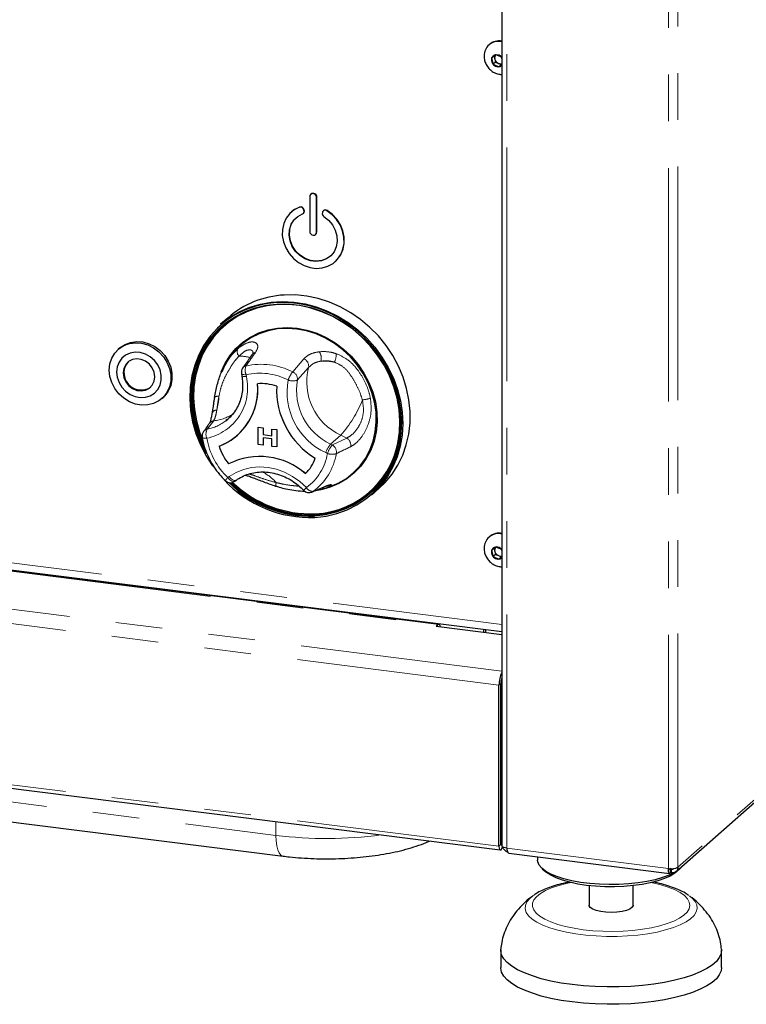
# Model space of a CAD drawing. Units: millimetres. Extents: x 5 to 415, y 5 to 292.
# Drawn here: x 369 to 389, y 81 to 107 of the extents above; entities that cross this region are included whole.
import ezdxf

# ---------------------------------------------------------------- set-up
doc = ezdxf.new("R2010")
doc.units = ezdxf.units.MM
doc.linetypes.add('PHANTOM', pattern=[12.7, 6.35, -1.27, 1.27, -1.27, 1.27, -1.27])

msp = doc.modelspace()

# ---------------------------------------------------------------- linework, layer by layer
for p, q in [((382.1652, 108.5129), (382.1652, 84.9376)), ((381.8249, 106.7319), (381.8108, 106.7194)), ((386.8977, 84.237), (412.3107, 106.6491)), ((382.0024, 106.4519), (381.8848, 106.3544)), ((381.8848, 106.3544), (381.9225, 106.1908)), ((381.9527, 106.4107), (381.9708, 106.3318)), ((381.9708, 106.3318), (381.9897, 106.2501)), ((382.1577, 106.3859), (382.0024, 106.4519)), ((382.1652, 106.3534), (382.1577, 106.3859)), ((381.9897, 106.2501), (381.9225, 106.1908)), ((381.9225, 106.1908), (382.0779, 106.1248)), ((381.9897, 106.2501), (382.0674, 106.217)), ((382.0674, 106.217), (382.145, 106.184)), ((382.0779, 106.1248), (382.1652, 106.1972)), ((382.145, 106.184), (382.0779, 106.1248)), ((382.145, 106.184), (382.1652, 106.2008)), ((376.9405, 102.5923), (376.9405, 101.6495)), ((376.975, 102.6617), (376.9679, 102.6555)), ((377.1276, 101.6259), (377.1276, 102.5687)), ((377.1347, 101.6321), (377.1347, 102.575)), ((376.4458, 102.1775), (376.4387, 102.1713)), ((376.7634, 102.1367), (376.7704, 102.1429)), ((376.7829, 102.2233), (376.7765, 102.2419)), ((376.79, 102.2295), (376.7836, 102.2481)), ((377.2916, 102.177), (377.2851, 102.16)), ((377.3182, 102.2118), (377.3112, 102.2055)), ((377.1002, 101.5627), (377.1073, 101.5689)), ((377.6293, 100.8213), (377.6364, 100.8275)), ((374.722, 99.3008), (374.5169, 99.1199)), ((371.7721, 98.4732), (371.7367, 98.4421)), ((374.6569, 98.0539), (374.6311, 98.0068)), ((375.0846, 97.7781), (375.0937, 97.7266)), ((372.9207, 97.0996), (372.956, 97.1307)), ((374.3559, 97.1478), (374.3547, 97.1409)), ((374.6639, 96.4995), (374.7186, 96.5449)), ((375.5417, 96.3202), (375.6736, 96.3035)), ((375.5417, 96.3201), (375.5417, 96.3202)), ((375.5417, 96.3201), (375.6736, 96.3035)), ((375.5417, 95.8487), (375.5417, 96.3201)), ((375.6736, 96.3035), (375.6736, 96.1222)), ((375.6736, 96.3035), (375.6736, 96.1222)), ((375.6736, 96.3035), (375.6736, 96.3035)), ((375.9134, 96.2733), (376.0454, 96.2567)), ((375.9134, 96.2733), (375.9135, 96.2733)), ((375.9134, 96.092), (375.9134, 96.2733)), ((375.9135, 96.2733), (376.0454, 96.2567)), ((376.0454, 96.2567), (376.0454, 95.7853)), ((376.0454, 96.2567), (376.0454, 96.2567)), ((376.0454, 96.2567), (376.0454, 95.7853)), ((374.9786, 96.1075), (374.9787, 96.1075)), ((374.9786, 96.1075), (374.9787, 96.1075)), ((375.6736, 96.1222), (375.9134, 96.092)), ((375.6736, 96.1222), (375.9134, 96.092)), ((375.6736, 96.1222), (375.6736, 96.1222)), ((375.6736, 96.0376), (375.6736, 95.8321)), ((375.9134, 96.0074), (375.6736, 96.0376)), ((375.6736, 96.0376), (375.6736, 95.8321)), ((375.9134, 95.8019), (375.9134, 96.0074)), ((375.6736, 95.8321), (375.5417, 95.8487)), ((375.6736, 95.8321), (375.6736, 95.8321)), ((376.0454, 95.7853), (375.9134, 95.8019)), ((376.0454, 95.7853), (376.0454, 95.7853)), ((374.9029, 94.8512), (374.9416, 94.8795)), ((377.4209, 94.6811), (377.3876, 94.6679)), ((377.4212, 94.6803), (377.5777, 94.7421)), ((378.6178, 94.4699), (378.8229, 94.6508)), ((352.4475, 94.5061), (382.1652, 90.762)), ((380.4472, 90.9588), (355.3781, 94.1172)), ((381.8249, 93.344), (381.8108, 93.3315)), ((382.0024, 93.064), (381.8848, 92.9665)), ((381.8848, 92.9665), (381.9225, 92.8029)), ((381.9527, 93.0228), (381.9708, 92.944)), ((381.9708, 92.944), (381.9897, 92.8622)), ((382.1577, 92.998), (382.0024, 93.064)), ((382.1652, 92.9655), (382.1577, 92.998)), ((381.9897, 92.8622), (381.9225, 92.8029)), ((381.9225, 92.8029), (382.0779, 92.7369)), ((381.9897, 92.8622), (382.0674, 92.8292)), ((382.0674, 92.8292), (382.145, 92.7961)), ((382.0779, 92.7369), (382.1652, 92.8093)), ((382.145, 92.7961), (382.0779, 92.7369)), ((382.145, 92.7961), (382.1652, 92.8129)), ((380.3744, 90.9128), (380.4097, 90.944)), ((380.3744, 90.9128), (382.1652, 90.6872)), ((381.6707, 90.7495), (381.6707, 90.8243)), ((381.7237, 90.7428), (381.7237, 90.8176)), ((382.1572, 89.4836), (382.1572, 87.0169)), ((382.0846, 84.9305), (382.0846, 89.3099)), ((382.1376, 84.9773), (382.1376, 89.3566)), ((351.4384, 88.6906), (382.12, 84.8251)), ((382.1376, 86.8824), (382.1652, 86.9068)), ((361.1557, 86.5547), (376.2159, 84.6573)), ((382.1376, 86.6142), (382.1652, 86.6385)), ((382.1652, 86.2046), (382.1376, 86.2081)), ((382.1412, 86.1542), (382.1376, 86.1546)), ((382.1412, 86.1542), (382.1652, 86.1754)), ((382.1412, 84.9804), (382.1412, 86.1542)), ((382.3555, 84.7372), (386.7214, 84.1872)), ((383.1324, 84.6393), (383.1324, 84.5496)), ((383.2616, 84.3139), (383.3552, 84.2314)), ((386.7235, 84.3091), (386.7332, 84.3177)), ((386.7328, 84.3177), (386.7235, 84.3091)), ((386.7259, 84.3037), (386.7418, 84.2919)), ((386.7692, 84.296), (386.7402, 84.3174)), ((386.7418, 84.1976), (386.7418, 84.2919)), ((386.7692, 84.2017), (386.7418, 84.2219)), ((386.7692, 84.2017), (386.7692, 84.296)), ((386.9097, 84.2314), (387.0033, 84.3139)), ((384.5324, 83.8544), (384.5324, 83.324)), ((385.7324, 83.324), (385.7324, 83.8544)), ((382.9927, 83.5677), (383.026, 83.5918)), ((387.2544, 83.5808), (387.2734, 83.5668)), ((382.1324, 82.0983), (382.1324, 81.6269)), ((388.1324, 81.6269), (388.1324, 82.0983))]:
    msp.add_line(p, q)
at = {"color": 8, "linetype": 'PHANTOM', "lineweight": 18}
for p, q in [((382.2945, 84.8752), (382.2945, 108.4966)), ((386.9487, 84.3601), (386.9487, 108.496)), ((386.6909, 84.3213), (386.6909, 108.301)), ((412.3692, 106.7789), (386.9487, 84.3601)), ((377.1276, 102.5687), (377.1347, 102.575)), ((376.66, 102.3036), (376.6671, 102.3098)), ((376.7765, 102.2419), (376.7836, 102.2481)), ((376.7829, 102.2233), (376.79, 102.2295)), ((377.4081, 102.2093), (377.4152, 102.2156)), ((377.1276, 101.6259), (377.1347, 101.6321)), ((376.4769, 97.8259), (376.781, 98.1821)), ((375.2108, 97.7508), (375.22, 97.6992)), ((376.9095, 97.9487), (376.6077, 97.6062)), ((374.3306, 96.4968), (374.1559, 96.2694)), ((377.7839, 96.1056), (377.5081, 95.8624)), ((377.5081, 95.8624), (377.556, 95.8391)), ((377.556, 95.8391), (377.9448, 96.0275)), ((377.9448, 96.0275), (377.7839, 96.1056)), ((377.4225, 95.6071), (377.3746, 95.6303)), ((374.7141, 94.9503), (374.7529, 94.9786)), ((352.3789, 94.7102), (382.1652, 90.9574)), ((377.0287, 94.5758), (377.3905, 94.7252)), ((355.3406, 94.1024), (380.4097, 90.944)), ((351.5091, 93.5518), (382.1652, 89.6894)), ((351.403, 93.1754), (382.0846, 89.3099)), ((380.4097, 90.9084), (380.4097, 90.944)), ((382.1376, 89.3566), (382.0846, 89.3099)), ((351.403, 88.796), (382.0846, 84.9305)), ((360.9615, 87.119), (376.0216, 85.2216)), ((382.1376, 87.0193), (382.1572, 87.0169)), ((382.1572, 87.0169), (382.1652, 87.0239)), ((376.0216, 85.2216), (376.0192, 85.5937)), ((382.1376, 84.9773), (382.0846, 84.9305)), ((382.1376, 84.9808), (382.1412, 84.9804)), ((382.1412, 84.9804), (382.1652, 85.0016)), ((386.6909, 84.3213), (382.2945, 84.8752)), ((386.7285, 84.2936), (386.7418, 84.2919)), ((386.7692, 84.296), (386.794, 84.3179))]:
    msp.add_line(p, q, dxfattribs=at)
at = {"flags": 128}
for points in [[(382.1652, 106.3768), (382.1423, 106.4025), (382.0863, 106.4393), (382.0233, 106.4532), (381.9628, 106.4419), (381.9141, 106.4072), (381.8845, 106.3545), (381.8787, 106.2917), (381.8975, 106.2284), (381.9379, 106.1742), (381.9939, 106.1374), (382.057, 106.1235), (382.1175, 106.1348), (382.1652, 106.1684)], [(377.1276, 102.5687), (377.1205, 102.6057), (377.1002, 102.6388), (377.0698, 102.6631), (377.034, 102.6748), (376.9982, 102.6721), (376.9679, 102.6555), (376.9476, 102.6275), (376.9405, 102.5923)], [(376.66, 102.3036), (376.5185, 102.2321), (376.3973, 102.1316), (376.3012, 102.0062), (376.2338, 101.8608), (376.198, 101.701), (376.1949, 101.5331), (376.2249, 101.3638), (376.2867, 101.1998), (376.3779, 101.0473), (376.4948, 100.9126), (376.633, 100.8007), (376.7869, 100.7163), (376.9506, 100.6624), (377.1175, 100.6414), (377.2812, 100.654), (377.4351, 100.6997), (377.5732, 100.7767), (377.6902, 100.882), (377.7814, 101.0114), (377.8432, 101.16), (377.8731, 101.3217), (377.8701, 101.4903), (377.8342, 101.6591), (377.7669, 101.8216), (377.6707, 101.9712), (377.5496, 102.1022), (377.4081, 102.2093)], [(376.6671, 102.3098), (376.5256, 102.2383), (376.4458, 102.1775)], [(377.3266, 102.0498), (377.4539, 101.9498), (377.5586, 101.8253), (377.6349, 101.683), (377.6787, 101.5306), (377.6878, 101.3764), (377.6615, 101.2286), (377.6014, 101.0953), (377.5106, 100.9837), (377.3941, 100.8997), (377.2582, 100.8479), (377.1101, 100.8312), (376.958, 100.8504), (376.8099, 100.9044), (376.674, 100.9904), (376.5575, 101.1037), (376.4667, 101.2383), (376.4066, 101.3867), (376.3803, 101.5411), (376.3894, 101.693), (376.4332, 101.8343), (376.5095, 101.9574), (376.6142, 102.0556), (376.7415, 102.1236)], [(377.5041, 100.9775), (377.4012, 100.9059), (377.2652, 100.8542), (377.1172, 100.8374), (376.965, 100.8566), (376.817, 100.9106), (376.681, 100.9967), (376.5645, 101.11), (376.4738, 101.2445), (376.4136, 101.3929), (376.3874, 101.5473), (376.3964, 101.6993), (376.4403, 101.8406), (376.5166, 101.9637), (376.5781, 102.0275)], [(377.6364, 100.8275), (377.6973, 100.8882), (377.7884, 101.0177), (377.8502, 101.1662), (377.8802, 101.3279), (377.8772, 101.4965), (377.8413, 101.6654), (377.774, 101.8278), (377.6778, 101.9774), (377.5566, 102.1084), (377.4152, 102.2156)], [(376.9405, 101.6495), (376.9476, 101.6125), (376.9679, 101.5794), (376.9982, 101.5551), (377.034, 101.5434), (377.0698, 101.5461), (377.1002, 101.5627), (377.1205, 101.5907), (377.1276, 101.6259)], [(377.1073, 101.5689), (377.1275, 101.597), (377.1347, 101.6321)], [(378.8229, 94.6508), (378.9951, 94.8186), (379.1804, 95.044), (379.3385, 95.2913), (379.4675, 95.5577), (379.566, 95.8401), (379.6328, 96.1354), (379.6672, 96.4402), (379.6689, 96.7511), (379.6376, 97.0646), (379.574, 97.377), (379.4786, 97.6849), (379.3525, 97.9848), (379.1972, 98.2732), (379.0144, 98.5469), (378.8062, 98.8028), (378.575, 99.0381), (378.3233, 99.2499), (378.0541, 99.436), (377.7704, 99.5942), (377.4753, 99.7227), (377.1723, 99.8202), (376.8647, 99.8854), (376.5562, 99.9176), (376.25, 99.9165)], [(377.0793, 93.8669), (377.3827, 93.902), (377.6764, 93.971), (377.957, 94.0729), (378.2213, 94.2067), (378.4661, 94.3708), (378.6885, 94.5632), (378.886, 94.7817), (379.0562, 95.0238), (379.1972, 95.2865), (379.3072, 95.5669), (379.3851, 95.8615), (379.4298, 96.1671), (379.4409, 96.4799), (379.4182, 96.7963), (379.362, 97.1127), (379.2729, 97.4253), (379.1521, 97.7304), (379.0008, 98.0244), (378.821, 98.304), (378.6146, 98.5658), (378.3842, 98.8068), (378.1324, 99.0241), (377.8621, 99.2152), (377.5766, 99.3778), (377.2792, 99.5101), (376.9733, 99.6105), (376.6626, 99.6778), (376.3507, 99.7112), (376.0412, 99.7104), (375.7379, 99.6753), (375.4442, 99.6064), (375.1635, 99.5044), (374.8993, 99.3706), (374.6545, 99.2066), (374.4321, 99.0141), (374.2346, 98.7956), (374.0643, 98.5536), (373.9234, 98.2908), (373.8133, 98.0105), (373.7355, 97.7158), (373.6908, 97.4103), (373.6797, 97.0975), (373.7024, 96.781), (373.7586, 96.4646), (373.8476, 96.1521), (373.9685, 95.847), (374.1197, 95.5529), (374.2996, 95.2734), (374.3101, 95.2587)], [(374.1344, 95.5989), (374.0022, 95.8592), (373.8829, 96.1604), (373.795, 96.4689), (373.7395, 96.7811), (373.7171, 97.0934), (373.7281, 97.4022), (373.7722, 97.7038), (373.849, 97.9946), (373.9576, 98.2713), (374.0968, 98.5307), (374.2648, 98.7696), (374.4597, 98.9852), (374.6792, 99.1752), (374.9209, 99.3371), (375.1817, 99.4692), (375.4587, 99.5698), (375.7486, 99.6378), (376.048, 99.6725), (376.3534, 99.6733), (376.6613, 99.6403), (376.9679, 99.5739), (377.2698, 99.4748), (377.5634, 99.3442), (377.8452, 99.1836), (378.1119, 98.995), (378.3605, 98.7805), (378.5879, 98.5427), (378.7916, 98.2843), (378.9691, 98.0084), (379.1184, 97.7181), (379.2377, 97.417), (379.3256, 97.1085), (379.381, 96.7962), (379.4034, 96.4839), (379.3925, 96.1751), (379.3484, 95.8736), (379.2715, 95.5827), (379.1629, 95.306), (379.0238, 95.0467), (378.8558, 94.8078), (378.6609, 94.5921), (378.4413, 94.4022), (378.1997, 94.2403), (377.9389, 94.1082), (377.6619, 94.0075), (377.372, 93.9395), (377.0726, 93.9049), (377.0726, 93.9049)], [(377.0763, 93.9301), (377.3737, 93.9645), (377.6617, 94.0321), (377.9369, 94.1321), (378.196, 94.2633), (378.436, 94.4241), (378.6541, 94.6128), (378.8478, 94.8271), (379.0147, 95.0644), (379.1529, 95.322), (379.2608, 95.5969), (379.3371, 95.8858), (379.381, 96.1854), (379.3918, 96.4921), (379.3696, 96.8024), (379.3145, 97.1126), (379.2271, 97.4191), (379.1086, 97.7183), (378.9604, 98.0066), (378.784, 98.2807), (378.5817, 98.5374), (378.3557, 98.7737), (378.1088, 98.9868), (377.8438, 99.1741), (377.5639, 99.3336), (377.2722, 99.4633), (376.9723, 99.5618), (376.6677, 99.6278), (376.3618, 99.6605), (376.0584, 99.6597), (375.761, 99.6253), (375.473, 99.5577), (375.1978, 99.4578), (374.9387, 99.3266), (374.6987, 99.1657), (374.4806, 98.977), (374.2869, 98.7628), (374.12, 98.5254), (373.9818, 98.2678), (373.8739, 97.9929), (373.7976, 97.704), (373.7538, 97.4044), (373.7429, 97.0977), (373.7651, 96.7874), (373.8202, 96.4772), (373.9076, 96.1707), (374.0261, 95.8716), (374.0732, 95.7721)], [(376.2632, 99.664), (376.083, 99.6595), (375.7875, 99.6253), (375.5014, 99.5582), (375.2281, 99.4588), (374.9707, 99.3285), (374.7323, 99.1687), (374.5156, 98.9813), (374.3233, 98.7684), (374.1575, 98.5327), (374.0202, 98.2768), (373.913, 98.0037), (373.8372, 97.7167), (373.7936, 97.4191), (373.7828, 97.1144), (373.8049, 96.8061), (373.8597, 96.498), (373.9464, 96.1936), (374.0193, 95.9997)], [(374.5169, 99.1199), (374.5553, 99.153), (374.7886, 99.3273), (375.0421, 99.4728), (375.3129, 99.588), (375.5979, 99.6716), (375.8939, 99.7226), (376.1975, 99.7403), (376.5053, 99.7248), (376.8138, 99.676), (377.1195, 99.5946), (377.419, 99.4814), (377.7088, 99.3379), (377.9857, 99.1655), (378.2465, 98.9662), (378.4883, 98.7424), (378.7083, 98.4964), (378.904, 98.2312), (379.0733, 97.9498), (379.2142, 97.6552), (379.3251, 97.3509), (379.4048, 97.0403), (379.4523, 96.7269), (379.4671, 96.4143), (379.4491, 96.106), (379.3984, 95.8055), (379.3156, 95.5162), (379.2017, 95.2414), (379.0579, 94.9842), (378.886, 94.7476), (378.6877, 94.5341), (378.6178, 94.4699)], [(374.0663, 95.8279), (374.0402, 95.884), (373.9217, 96.1832), (373.8344, 96.4897), (373.7793, 96.7999), (373.757, 97.1101), (373.7679, 97.4169), (373.8117, 97.7165), (373.8881, 98.0054), (373.996, 98.2803), (374.1342, 98.5379), (374.3011, 98.7752), (374.4947, 98.9895), (374.584, 99.0724)], [(374.5351, 97.8282), (374.6352, 98.049), (374.7707, 98.2664), (374.9337, 98.4618), (375.1217, 98.6321), (375.332, 98.7749), (375.5614, 98.888), (375.8063, 98.9696), (376.0631, 99.0186), (376.3279, 99.0341), (376.5966, 99.016), (376.8651, 98.9644), (377.1295, 98.8803), (377.3857, 98.7648), (377.6298, 98.6198), (377.8581, 98.4474), (378.0672, 98.2502), (378.2539, 98.0312), (378.4153, 97.7938), (378.549, 97.5415), (378.653, 97.2782), (378.7257, 97.0079), (378.766, 96.7346), (378.7733, 96.4625), (378.7475, 96.1957), (378.689, 95.9383), (378.5986, 95.6941), (378.4778, 95.467), (378.3283, 95.2602), (378.1524, 95.077), (377.9528, 94.9201), (377.7326, 94.7919), (377.495, 94.6944), (377.3434, 94.6507)], [(377.5777, 94.7421), (377.717, 94.8038), (377.9354, 94.9309), (378.1333, 95.0864), (378.3076, 95.2681), (378.4559, 95.4731), (378.5757, 95.6983), (378.6653, 95.9404), (378.7234, 96.1957), (378.749, 96.4602), (378.7417, 96.73), (378.7017, 97.001), (378.6296, 97.2691), (378.5265, 97.5301), (378.3939, 97.7803), (378.2339, 98.0157), (378.0488, 98.2328), (377.8415, 98.4283), (377.6151, 98.5993), (377.373, 98.7431), (377.119, 98.8576), (376.8569, 98.941), (376.5906, 98.9921), (376.3241, 99.0101), (376.0616, 98.9947), (375.807, 98.9462), (375.5641, 98.8653), (375.3367, 98.7531), (375.1282, 98.6115), (374.9417, 98.4426), (374.7801, 98.2489), (374.6458, 98.0334), (374.5493, 97.8215)], [(371.4915, 97.8763), (371.5086, 98.044), (371.5593, 98.2005), (371.6415, 98.3394), (371.7519, 98.4551), (371.8858, 98.5427), (372.0379, 98.5987), (372.2019, 98.6209), (372.3711, 98.6082), (372.5385, 98.5612), (372.6974, 98.4819), (372.8411, 98.3735), (372.9639, 98.2404), (373.0607, 98.0881), (373.1275, 97.9228), (373.1616, 97.7512), (373.1616, 97.5805), (373.1275, 97.4176), (373.0607, 97.2691), (372.9639, 97.1411), (372.8411, 97.039), (372.6974, 96.9668), (372.5385, 96.9275), (372.3711, 96.9227), (372.2019, 96.9527), (372.0379, 97.0161), (371.8858, 97.1105), (371.7519, 97.2319), (371.6415, 97.3753), (371.5593, 97.535), (371.5086, 97.7043), (371.4915, 97.8763)], [(371.7721, 98.4732), (371.7872, 98.4862), (371.9212, 98.5739), (372.0733, 98.6299), (372.2373, 98.652), (372.4064, 98.6394), (372.5739, 98.5924), (372.7327, 98.5131), (372.8765, 98.4047), (372.9993, 98.2716), (373.096, 98.1193), (373.1628, 97.954), (373.1969, 97.7824), (373.1969, 97.6117), (373.1628, 97.4487), (373.096, 97.3003), (372.9993, 97.1723), (372.956, 97.1307)], [(371.6924, 97.8225), (371.7088, 97.6791), (371.7571, 97.5393), (371.8346, 97.4106), (371.9373, 97.3), (372.0596, 97.2135), (372.1948, 97.1556), (372.3358, 97.1296), (372.4748, 97.1368), (372.6044, 97.1768), (372.7177, 97.2475), (372.8084, 97.3451), (372.8718, 97.4643), (372.9043, 97.5986), (372.9043, 97.7409), (372.8718, 97.8835), (372.8084, 98.0186), (372.7177, 98.139), (372.6044, 98.2383), (372.4748, 98.311), (372.3358, 98.3532), (372.1948, 98.3627), (372.0596, 98.3389), (371.9373, 98.2832), (371.8346, 98.1985), (371.7571, 98.0894), (371.7088, 97.9617), (371.6924, 97.8225)], [(372.7307, 97.6916), (372.7133, 97.816), (372.6624, 97.9347), (372.5822, 98.0381), (372.4792, 98.1178), (372.3616, 98.1674), (372.2392, 98.1829), (372.1217, 98.1629), (372.0186, 98.1091), (371.9384, 98.0259), (371.8875, 97.9201), (371.8701, 97.8001), (371.8875, 97.6757), (371.9384, 97.557), (372.0186, 97.4536), (372.1217, 97.3739), (372.2392, 97.3243), (372.3616, 97.3089), (372.4792, 97.3288), (372.5822, 97.3826), (372.6624, 97.4658), (372.7133, 97.5717), (372.7307, 97.6916)], [(382.1652, 92.9889), (382.1423, 93.0147), (382.0863, 93.0515), (382.0233, 93.0653), (381.9628, 93.054), (381.9141, 93.0194), (381.8845, 92.9666), (381.8787, 92.9038), (381.8975, 92.8405), (381.9379, 92.7863), (381.9939, 92.7495), (382.057, 92.7356), (382.1175, 92.7469), (382.1652, 92.7805)], [(380.4975, 90.8973), (380.4847, 90.9273), (380.4686, 90.9483), (380.4503, 90.9583), (380.4304, 90.9568), (380.4097, 90.944)], [(382.1376, 86.9156), (382.1518, 86.9624), (382.1572, 87.0169)], [(382.0846, 84.9305), (382.0888, 84.8783), (382.1006, 84.8413), (382.1184, 84.8253), (382.1394, 84.8327), (382.1604, 84.8623), (382.1781, 84.9097), (382.1791, 84.9132)], [(382.1376, 84.9773), (382.1378, 84.9756), (382.1381, 84.9744), (382.1387, 84.9739), (382.1394, 84.9741), (382.1401, 84.9751), (382.1406, 84.9766), (382.141, 84.9785), (382.1412, 84.9804)], [(382.2945, 84.8752), (382.2594, 84.881), (382.2283, 84.889), (382.2025, 84.8988), (382.1829, 84.9102), (382.1704, 84.9225), (382.1653, 84.9355), (382.1652, 84.9376)], [(387.0797, 84.3975), (387.0647, 84.3775), (386.9786, 84.2932), (386.8596, 84.2135), (386.7098, 84.1397), (386.5318, 84.0733), (386.3289, 84.0154), (386.1046, 83.967), (385.8629, 83.929), (385.6083, 83.9021), (385.3451, 83.8867), (385.0781, 83.8832), (384.8122, 83.8916), (384.5519, 83.9117), (384.302, 83.9432), (384.0669, 83.9855), (383.8508, 84.0378), (383.6576, 84.0993), (383.4907, 84.1689), (383.3531, 84.2452), (383.2473, 84.327), (383.1751, 84.4127), (383.1378, 84.5009), (383.1324, 84.5496)], [(386.9097, 84.2314), (386.8598, 84.1915), (386.7359, 84.1156), (386.5822, 84.046), (386.4014, 83.984), (386.1971, 83.9308), (385.9728, 83.8873), (385.733, 83.8545), (385.4819, 83.8328), (385.2244, 83.8228), (384.9651, 83.8245), (384.709, 83.8379), (384.4607, 83.8629), (384.2249, 83.8989), (384.0061, 83.9453), (383.8082, 84.0012), (383.635, 84.0655), (383.4897, 84.1371), (383.375, 84.2146), (383.3552, 84.2314)], [(385.7324, 83.324), (385.7318, 83.3145), (385.7059, 83.2651), (385.644, 83.2195), (385.55, 83.1803), (385.4297, 83.1502), (385.2907, 83.1311), (385.1418, 83.124), (384.9923, 83.1295), (384.8516, 83.1472), (384.7286, 83.1761), (384.6309, 83.2142), (384.5648, 83.2592), (384.5343, 83.3083), (384.5324, 83.324)], [(388.1313, 82.126), (388.132, 82.1161), (388.1202, 82.0079), (388.0733, 81.9008), (387.992, 81.7959), (387.8772, 81.6946), (387.7301, 81.5981), (387.5526, 81.5074), (387.3468, 81.4236), (387.115, 81.3478), (386.8599, 81.2807), (386.5846, 81.2233), (386.2923, 81.1761), (385.9863, 81.1397), (385.6704, 81.1145), (385.3481, 81.1009), (385.0233, 81.099), (384.6998, 81.1088), (384.3814, 81.1302), (384.0718, 81.1629), (383.7746, 81.2066), (383.4933, 81.2608), (383.2313, 81.3248), (382.9915, 81.3978), (382.7768, 81.4791), (382.5898, 81.5676), (382.4326, 81.6624), (382.307, 81.7622), (382.2145, 81.866), (382.1563, 81.9725), (382.1329, 82.0805), (382.1336, 82.1257)], [(388.1324, 81.6269), (388.1202, 81.5365), (388.0733, 81.4294), (387.992, 81.3245), (387.8772, 81.2232), (387.7301, 81.1267), (387.5526, 81.036), (387.3468, 80.9522), (387.115, 80.8764), (386.8599, 80.8093), (386.5846, 80.7519), (386.2923, 80.7047), (385.9863, 80.6683), (385.6704, 80.6431), (385.3481, 80.6295), (385.0233, 80.6276), (384.6998, 80.6374), (384.3814, 80.6588), (384.0718, 80.6915), (383.7746, 80.7352), (383.4933, 80.7894), (383.2313, 80.8534), (382.9915, 80.9264), (382.7768, 81.0077), (382.5898, 81.0962), (382.4326, 81.1909), (382.307, 81.2908), (382.2145, 81.3946), (382.1563, 81.5011), (382.1329, 81.6091), (382.1324, 81.6269)]]:
    msp.add_lwpolyline(points, dxfattribs=at)
at = {"color": 8, "linetype": 'PHANTOM', "lineweight": 18, "flags": 128}
for points in [[(375.0846, 97.7781), (375.0892, 97.7695), (375.1014, 97.7614), (375.1205, 97.7553), (375.1457, 97.7514), (375.1762, 97.7498), (375.2108, 97.7508)], [(375.0937, 97.7266), (375.0984, 97.7179), (375.1105, 97.7098), (375.1296, 97.7037), (375.1549, 97.6998), (375.1854, 97.6983), (375.22, 97.6992)], [(374.016, 96.0492), (374.0179, 96.044), (374.026, 96.0359), (374.0399, 96.0292), (374.0592, 96.0242), (374.0832, 96.021), (374.1112, 96.0197), (374.1425, 96.0203)], [(374.7529, 94.9786), (374.9375, 95.0918), (375.1396, 95.1746), (375.3551, 95.2254), (375.5795, 95.2431), (375.808, 95.2273), (376.0361, 95.1783), (376.2589, 95.0973), (376.4718, 94.9857), (376.6705, 94.846), (376.8508, 94.6811)], [(374.9029, 94.8512), (374.8899, 94.8446), (374.8698, 94.842), (374.8463, 94.8459), (374.8205, 94.8562), (374.7934, 94.8725), (374.7659, 94.8942), (374.7391, 94.9205), (374.7141, 94.9503)], [(374.7529, 94.9786), (374.7779, 94.9488), (374.8046, 94.9226), (374.8321, 94.9008), (374.8593, 94.8845), (374.8851, 94.8742), (374.9085, 94.8703), (374.9287, 94.873), (374.9416, 94.8795)], [(376.9981, 94.5587), (377.0017, 94.5603), (377.0287, 94.5758)], [(377.3569, 94.7066), (377.3619, 94.7086), (377.3905, 94.7252)], [(377.2366, 93.9552), (377.0904, 93.9426), (377.0366, 93.94)], [(376.0216, 85.2216), (376.0283, 85.0732), (376.046, 84.9408), (376.0741, 84.8294), (376.1115, 84.7433), (376.1568, 84.6856), (376.2083, 84.6585), (376.2159, 84.6573)], [(384.0395, 83.9373), (383.9235, 83.9126), (383.7076, 83.8562), (383.5151, 83.7911), (383.3491, 83.7183), (383.2125, 83.6391), (383.1074, 83.5547), (383.0355, 83.4665), (382.998, 83.3759), (382.9957, 83.2845), (383.0283, 83.1937), (383.0956, 83.1051), (383.1963, 83.0201), (383.3287, 82.9401), (383.4908, 82.8663), (383.6799, 82.8001), (383.8928, 82.7425), (384.126, 82.6944), (384.3758, 82.6567)], [(384.3758, 82.6567), (384.638, 82.6299), (384.9083, 82.6145), (385.1823, 82.6108), (385.4555, 82.6188), (385.7234, 82.6384), (385.9816, 82.6692), (386.2258, 82.7107), (386.4521, 82.7624), (386.6567, 82.8232), (386.8363, 82.8923), (386.9879, 82.9685), (387.109, 83.0505), (387.1977, 83.137), (387.2525, 83.2266), (387.2724, 83.3177), (387.2573, 83.409), (387.2072, 83.4989), (387.1231, 83.5859), (387.0062, 83.6686), (386.8587, 83.7456), (386.6827, 83.8157), (386.4813, 83.8778), (386.2578, 83.9307), (386.2254, 83.9373)], [(387.2734, 83.5668), (387.3317, 83.5182), (387.4128, 83.4261), (387.4593, 83.3314), (387.4706, 83.2355), (387.4464, 83.1399), (387.3871, 83.0459), (387.2936, 82.9552), (387.1674, 82.8689), (387.0103, 82.7884), (386.8248, 82.715), (386.6136, 82.6498), (386.3799, 82.5937), (386.1274, 82.5476), (385.8598, 82.5122), (385.5811, 82.488), (385.2956, 82.4754), (385.0077, 82.4746), (384.7217, 82.4857), (384.4418, 82.5083), (384.1725, 82.5422), (383.9177, 82.5869), (383.6813, 82.6417), (383.4669, 82.7058), (383.2778, 82.7782), (383.1168, 82.8578), (382.9863, 82.9433), (382.8884, 83.0336), (382.8245, 83.1272), (382.7955, 83.2227), (382.802, 83.3186), (382.8438, 83.4136), (382.9204, 83.5061), (382.9927, 83.5677)]]:
    msp.add_lwpolyline(points, dxfattribs=at)
for centre, radius, start, end in [((382.0697, 106.4275), 0.3885, 75.77119, 174.46851), ((382.0846, 106.4271), 0.4004, 79.64382, 130.41963), ((382.1004, 106.3645), 0.1337, 143.3382, 194.14794), ((382.1334, 106.3706), 0.1671, 193.39751, 246.71977), ((382.1236, 106.3435), 0.1384, 246.01161, 287.47633), ((377.0333, 102.5788), 0.1014, 357.81637, 125.13758), ((376.6871, 102.2138), 0.0937, 17.4292, 106.7834), ((376.6941, 102.2201), 0.0937, 17.4292, 106.7834), ((376.7121, 102.1943), 0.0766, 292.5652, 22.24606), ((376.7157, 102.2008), 0.0797, 313.41441, 21.09126), ((377.375, 102.1309), 0.0944, 162.08143, 239.19629), ((377.3626, 102.147), 0.0771, 53.86892, 157.1344), ((377.3692, 102.1489), 0.081, 55.44731, 129.04798), ((376.3746, 97.4031), 2.5164, 92.83892, 131.0535), ((372.2745, 97.8257), 0.3832, 134.27737, 181.02819), ((372.3587, 97.8016), 0.4677, 177.8906, 303.24538), ((375.2815, 97.8131), 0.2, 145.1543, 190.07328), ((373.8933, 97.3393), 1.6371, 290.81432, 5.83663), ((373.8438, 97.3531), 1.6851, 312.33741, 5.19862), ((375.6098, 96.1028), 1.4057, 72.08025, 93.58627), ((375.6099, 96.1029), 1.4057, 72.08025, 93.58627), ((378.2138, 97.341), 2.1737, 177.3807, 238.87263), ((378.2139, 97.3411), 2.1737, 177.3807, 238.87263), ((374.2132, 96.0827), 0.2, 143.72197, 189.63479), ((376.9792, 96.3736), 2.4085, 272.73414, 354.30254), ((373.9387, 97.2884), 1.5735, 289.92911, 311.36932), ((376.0285, 96.3264), 1.6373, 198.41783, 217.8355), ((376.0285, 96.3264), 1.6373, 198.41783, 217.8355), ((375.5863, 93.6281), 1.8957, 48.99716, 116.66937), ((375.5862, 93.628), 1.8957, 48.99716, 116.66937), ((375.972, 95.8791), 1.1871, 316.28279, 340.36816), ((375.972, 95.8791), 1.1871, 316.28279, 340.36816), ((376.9626, 97.0616), 3.1968, 222.7287, 272.09261), ((374.7848, 95.0127), 0.2, 225.89453, 306.17276), ((376.9596, 97.057), 3.1542, 225.21604, 272.05353), ((376.9559, 97.039), 3.1113, 225.69092, 272.21649), ((376.9735, 97.0559), 3.1166, 225.99899, 271.15906), ((376.9741, 97.053), 3.0876, 226.30258, 272.22754), ((376.9215, 94.7435), 0.2, 223.89855, 292.53048), ((376.9754, 96.3804), 2.4392, 276.14604, 311.10416), ((377.3325, 94.8195), 0.1613, 248.65175, 289.96416), ((382.0697, 93.0396), 0.3885, 75.77119, 174.46851), ((382.0851, 93.038), 0.4017, 77.91611, 130.37325), ((382.1004, 92.9766), 0.1337, 143.3382, 194.14794), ((382.1334, 92.9827), 0.1671, 193.39751, 246.71977), ((382.1236, 92.9556), 0.1384, 246.01161, 287.47633), ((382.7989, 89.3255), 0.7145, 152.48791, 181.25553), ((382.5295, 89.3605), 0.3919, 158.36437, 180.57324), ((386.7646, 84.7081), 0.3938, 259.22613, 297.8883)]:
    msp.add_arc(centre, radius, start, end)
at = {"color": 8, "linetype": 'PHANTOM', "lineweight": 18}
for centre, radius, start, end in [((375.1516, 98.3811), 0.1841, 156.41595, 222.83002), ((375.4916, 98.2065), 0.1476, 101.23333, 144.46819), ((376.9551, 98.1967), 0.3005, 345.11886, 36.29391), ((377.217, 98.2996), 0.4441, 331.97143, 2.81072), ((375.025, 97.1779), 1.0781, 73.77734, 90.44757), ((375.6213, 96.1551), 1.8772, 62.88185, 102.75663), ((376.6954, 97.9829), 0.2168, 350.91173, 66.74444), ((377.31, 96.6159), 1.505, 78.53901, 92.45706), ((375.2372, 97.8419), 0.1472, 101.93195, 144.49752), ((375.4944, 97.8732), 0.3089, 158.60476, 203.35661), ((375.5839, 96.1027), 1.6898, 62.88185, 102.75663), ((377.0955, 97.3354), 0.7894, 141.58575, 159.8986), ((376.3897, 97.6252), 0.2189, 355.04239, 66.50075), ((378.4537, 97.5524), 1.5943, 165.60558, 245.15571), ((373.85, 97.3932), 1.4037, 282.02423, 12.59081), ((378.1495, 97.282), 1.8245, 169.74971, 244.86573), ((376.4814, 97.8884), 0.3092, 245.68466, 294.10886), ((378.1953, 97.3215), 1.6129, 169.83279, 244.78265), ((374.4375, 97.0078), 0.1571, 76.74387, 122.02779), ((372.6798, 97.2578), 1.7963, 344.91767, 356.90279), ((375.4258, 98.2077), 3.159, 318.28421, 338.77352), ((378.083, 99.1979), 2.1532, 277.67198, 283.64594), ((374.4168, 96.648), 0.1424, 91.0497, 159.9456), ((374.1961, 97.7084), 1.2191, 276.33338, 304.47725), ((373.9275, 97.4495), 1.202, 280.9531, 307.77888), ((374.3577, 96.3186), 0.1802, 98.64023, 144.39883), ((374.197, 96.0938), 0.1804, 103.15399, 143.51427), ((374.3995, 96.1313), 0.28, 150.45615, 203.36091), ((376.0715, 96.3632), 1.9593, 190.07935, 226.14868), ((378.0298, 95.4077), 0.692, 138.92801, 161.23711), ((377.8268, 95.8313), 0.229, 349.82035, 58.98644), ((376.0059, 95.8422), 1.436, 306.04339, 350.57613), ((376.09, 95.8657), 1.5953, 306.04339, 350.57613), ((378.0777, 95.3845), 0.692, 138.92801, 161.23711), ((377.5469, 95.9522), 0.3669, 250.18078, 288.58292), ((377.4378, 95.6428), 0.2292, 350.37207, 58.95756), ((374.9769, 93.8494), 1.4311, 42.47012, 61.56858), ((375.0764, 94.5754), 0.5213, 134.02038, 145.72058), ((376.3519, 94.7012), 0.3394, 160.29103, 176.48859), ((377.4046, 94.0751), 0.8209, 132.42075, 139.81641), ((377.0245, 94.7715), 0.1958, 207.50967, 271.23683), ((377.4371, 94.9236), 0.2004, 262.00485, 298.4329), ((377.4016, 96.4247), 11.2877, 262.97775, 277.50722)]:
    msp.add_arc(centre, radius, start, end, dxfattribs=at)
for points, knots in [([(381.6838, 106.4636), (381.6821, 106.427), (381.6784, 106.3506), (381.7088, 106.2359), (381.7656, 106.1269), (381.8494, 106.0324), (381.9556, 105.9611), (382.068, 105.918), (382.1438, 105.916), (382.1766, 105.9151)], [0, 0, 0, 0, 0.1321812, 0.2761959, 0.4229018, 0.5729035, 0.7261873, 0.881775, 1, 1, 1, 1]), ([(374.3554, 97.1322), (374.3773, 97.2481), (374.4213, 97.4809), (374.5257, 97.8021), (374.661, 98.074), (374.8185, 98.2982), (374.9337, 98.408), (374.9828, 98.4548)], [0, 0, 0, 0, 0.2176875, 0.4369797, 0.6389453, 0.8461903, 1, 1, 1, 1]), ([(375.3716, 98.2923), (375.3099, 98.2039), (375.2251, 98.0823), (375.1405, 97.9605), (375.1174, 97.9273)], [0, 0, 0, 0, 0.7275531, 1, 1, 1, 1]), ([(375.4046, 98.3536), (375.4047, 98.3545), (375.4048, 98.3576), (375.3988, 98.3336), (375.3787, 98.3041), (375.37, 98.2914)], [0, 0, 0, 0, 0.1945418, 0.6536438, 1, 1, 1, 1]), ([(375.0937, 97.7266), (375.0991, 97.6925), (375.115, 97.5906), (375.1204, 97.4213), (375.0996, 97.2236), (375.0502, 97.0353), (374.9739, 96.8596), (374.8707, 96.7015), (374.7667, 96.5813), (374.69, 96.5241), (374.6635, 96.5043)], [0, 0, 0, 0, 0.0705575, 0.2115413, 0.3527874, 0.4945214, 0.6369076, 0.7800577, 0.9239623, 1, 1, 1, 1]), ([(374.3217, 96.9425), (374.3185, 96.9225), (374.3069, 96.8488), (374.2948, 96.7652), (374.285, 96.7095), (374.2825, 96.6958)], [0, 0, 0, 0, 0.21996344, 0.80877908, 1, 1, 1, 1]), ([(374.3547, 97.1409), (374.3488, 97.1079), (374.3362, 97.039), (374.3267, 96.9756), (374.3217, 96.9425)], [0, 0, 0, 0, 0.4791127, 1, 1, 1, 1]), ([(374.2825, 96.6968), (374.2789, 96.6748), (374.2689, 96.6142), (374.2513, 96.5341), (374.2319, 96.4667), (374.2145, 96.4284), (374.2126, 96.4259), (374.2119, 96.4249)], [0, 0, 0, 0, 0.1393699, 0.3850602, 0.6426831, 0.8555779, 1, 1, 1, 1]), ([(374.2101, 96.4247), (374.192, 96.3979), (374.1398, 96.3202), (374.0867, 96.2484), (374.0519, 96.2015)], [0, 0, 0, 0, 0.3452627, 1, 1, 1, 1]), ([(374.016, 96.0492), (374.0243, 96.0055), (374.0478, 95.8823), (374.1093, 95.6824), (374.208, 95.4546), (374.3338, 95.2386), (374.4791, 95.0406), (374.5915, 94.9248), (374.6456, 94.869)], [0, 0, 0, 0, 0.1000433, 0.2822865, 0.4647404, 0.6473942, 0.8301985, 1, 1, 1, 1]), ([(374.9416, 94.8795), (374.9666, 94.8969), (375.0432, 94.9501), (375.1847, 95.0204), (375.3689, 95.0786), (375.5636, 95.1072), (375.7642, 95.1061), (375.9666, 95.0753), (376.1664, 95.0154), (376.3595, 94.9279), (376.5417, 94.8143), (376.6798, 94.7027), (376.7541, 94.6282), (376.7774, 94.6048)], [0, 0, 0, 0, 0.0493596, 0.1512999, 0.2530875, 0.3544411, 0.4553066, 0.5557226, 0.6557736, 0.7555516, 0.8551355, 0.9545847, 1, 1, 1, 1]), ([(375.1899, 95.0169), (375.1931, 95.0163), (375.2193, 95.011), (375.2919, 94.9877), (375.405, 94.9472), (375.5402, 94.8944), (375.6917, 94.8352), (375.8513, 94.7753), (375.9604, 94.7396), (376.0132, 94.7223)], [0, 0, 0, 0, 0.0211273, 0.1726688, 0.3276377, 0.4918787, 0.6602593, 0.8356345, 1, 1, 1, 1]), ([(376.0134, 94.7229), (376.0467, 94.7122), (376.1408, 94.6821), (376.3045, 94.6398), (376.516, 94.6025), (376.6868, 94.585), (376.7833, 94.5867), (376.8023, 94.5871)], [0, 0, 0, 0, 0.1253854, 0.3544783, 0.6187777, 0.9248511, 1, 1, 1, 1]), ([(376.9977, 94.5584), (377.0949, 94.5989), (377.2165, 94.6495), (377.3335, 94.6968), (377.3571, 94.7063)], [0, 0, 0, 0, 0.7986003, 1, 1, 1, 1]), ([(377.1133, 94.6062), (377.1502, 94.6117), (377.2352, 94.6246), (377.3124, 94.6425), (377.3468, 94.655), (377.3488, 94.6557)], [0, 0, 0, 0, 0.4193202, 0.9664241, 1, 1, 1, 1]), ([(377.3581, 94.7071), (377.3582, 94.7071), (377.3822, 94.7174), (377.4089, 94.7266), (377.4343, 94.7329), (377.4313, 94.7324), (377.4306, 94.7324)], [0, 0, 0, 0, 0.0009337, 0.5106768, 0.8913327, 1, 1, 1, 1]), ([(381.6838, 93.0757), (381.6821, 93.0391), (381.6784, 92.9627), (381.7088, 92.848), (381.7656, 92.739), (381.8494, 92.6445), (381.9556, 92.5732), (382.068, 92.5301), (382.1438, 92.5281), (382.1766, 92.5272)], [0, 0, 0, 0, 0.1321812, 0.2761959, 0.4229018, 0.5729035, 0.7261873, 0.881775, 1, 1, 1, 1]), ([(376.2159, 84.6573), (376.2726, 84.6505), (376.4373, 84.6307), (376.7164, 84.6067), (377.0526, 84.589), (377.391, 84.5829), (377.7291, 84.5882), (378.0647, 84.6049), (378.3954, 84.633), (378.719, 84.6725), (379.0338, 84.7234), (379.3379, 84.7863), (379.6309, 84.8611), (379.9092, 84.9512), (380.0977, 85.0195), (380.1872, 85.0637), (380.1952, 85.0676)], [0, 0, 0, 0, 0.0411607, 0.1193682, 0.1972151, 0.2748311, 0.3523787, 0.4299885, 0.507791, 0.5859585, 0.6646944, 0.7442538, 0.824971, 0.9072917, 0.9917918, 1, 1, 1, 1]), ([(382.32, 84.7712), (382.313, 84.773), (382.2811, 84.7812), (382.235, 84.8227), (382.197, 84.8705), (382.1913, 84.9009), (382.1902, 84.907)], [0, 0, 0, 0, 0.1112682, 0.5060106, 0.900753, 1, 1, 1, 1]), ([(382.2945, 84.8752), (382.2972, 84.8511), (382.3026, 84.8029), (382.3242, 84.7564), (382.3432, 84.7345), (382.3547, 84.7381), (382.3556, 84.7383)], [0, 0, 0, 0, 0.32478175, 0.64956351, 0.97434526, 1, 1, 1, 1]), ([(386.7418, 84.2919), (386.7389, 84.2891), (386.733, 84.2834), (386.7259, 84.2936), (386.7246, 84.3108), (386.724, 84.3193)], [0, 0, 0, 0, 0.333679, 0.6673581, 1, 1, 1, 1]), ([(386.8388, 84.3223), (386.8365, 84.3187), (386.8286, 84.3059), (386.8036, 84.2943), (386.7806, 84.2954), (386.7692, 84.296)], [0, 0, 0, 0, 0.1638973, 0.5819487, 1, 1, 1, 1]), ([(384.0058, 83.9524), (383.9869, 83.9491), (383.8855, 83.9314), (383.7158, 83.8891), (383.4996, 83.8251), (383.3035, 83.7482), (383.1476, 83.6736), (383.0678, 83.6173), (383.0378, 83.5961)], [0, 0, 0, 0, 0.0463143, 0.2484208, 0.4526889, 0.6601051, 0.8719761, 1, 1, 1, 1]), ([(387.2468, 83.5833), (387.2156, 83.6056), (387.1353, 83.6632), (386.9792, 83.7405), (386.7824, 83.8193), (386.5633, 83.8854), (386.3906, 83.929), (386.2871, 83.9472), (386.2672, 83.9508)], [0, 0, 0, 0, 0.13121978, 0.33816652, 0.54637965, 0.75088647, 0.95199774, 1, 1, 1, 1]), ([(383.0026, 83.5734), (382.9843, 83.5601), (382.8937, 83.494), (382.746, 83.3615), (382.5691, 83.1733), (382.4205, 82.9717), (382.3008, 82.7599), (382.2121, 82.5393), (382.1561, 82.3271), (382.1405, 82.1873), (382.1336, 82.1255)], [0, 0, 0, 0, 0.0382363, 0.1889825, 0.3362497, 0.4801063, 0.6204393, 0.7577102, 0.8929041, 1, 1, 1, 1]), ([(388.1313, 82.1255), (388.1265, 82.1718), (388.1134, 82.2968), (388.0664, 82.4966), (387.9823, 82.7211), (387.8663, 82.9376), (387.7192, 83.1451), (387.5406, 83.3408), (387.3859, 83.4823), (387.2882, 83.5539), (387.2653, 83.5706)], [0, 0, 0, 0, 0.0803821, 0.2170022, 0.3555945, 0.49743, 0.6437318, 0.7952261, 0.9520416, 1, 1, 1, 1])]:
    msp.add_open_spline(points, degree=3, knots=knots)
for points, knots in [([(374.9828, 98.4548), (375.0586, 98.5107), (375.209, 98.6217), (375.4031, 98.6556), (375.5188, 98.6001), (375.5417, 98.4878), (375.4868, 98.3928), (375.4629, 98.3513)], [0, 0, 0, 0, 0.2175725, 0.4315236, 0.6316737, 0.8391951, 1, 1, 1, 1]), ([(375.3965, 98.3418), (375.3967, 98.3552), (375.3976, 98.4038), (375.3218, 98.4364), (375.1822, 98.4071), (375.0723, 98.3068), (375.0166, 98.2559)], [0, 0, 0, 0, 0.1085103, 0.392864, 0.6921465, 1, 1, 1, 1]), ([(375.4629, 98.3513), (375.4197, 98.2897), (375.3344, 98.1679), (375.249, 98.0461), (375.2068, 97.9859)], [0, 0, 0, 0, 0.5059816, 1, 1, 1, 1]), ([(376.781, 98.1821), (376.81, 98.2102), (376.869, 98.2672), (377.0072, 98.3385), (377.1288, 98.3615), (377.1973, 98.3745)], [0, 0, 0, 0, 0.2971657, 0.6045184, 1, 1, 1, 1]), ([(377.1973, 98.3745), (377.304, 98.3786), (377.4553, 98.3844), (377.6138, 98.3357), (377.6606, 98.3213)], [0, 0, 0, 0, 0.7051544, 1, 1, 1, 1]), ([(377.6606, 98.3213), (377.7638, 98.2753), (377.9709, 98.1829), (378.2165, 97.9311), (378.4, 97.6482), (378.5287, 97.3734), (378.5723, 97.1859), (378.591, 97.1055)], [0, 0, 0, 0, 0.2176585, 0.4369214, 0.6415228, 0.8462108, 1, 1, 1, 1]), ([(375.0166, 98.2559), (374.9798, 98.2142), (374.8902, 98.1127), (374.7639, 97.9156), (374.6344, 97.6907), (374.5303, 97.434), (374.4922, 97.2507), (374.4735, 97.1607)], [0, 0, 0, 0, 0.1511767, 0.3682335, 0.5851103, 0.79617, 1, 1, 1, 1]), ([(377.2455, 98.1195), (377.1902, 98.1068), (377.0496, 98.0745), (376.9624, 97.9962), (376.9095, 97.9487)], [0, 0, 0, 0, 0.392803, 1, 1, 1, 1]), ([(377.609, 98.0909), (377.5727, 98.1015), (377.4479, 98.1382), (377.3295, 98.1273), (377.2455, 98.1195)], [0, 0, 0, 0, 0.29109145, 1, 1, 1, 1]), ([(378.3705, 97.064), (378.351, 97.1288), (378.3035, 97.2868), (378.1839, 97.5199), (378.0402, 97.7671), (377.8522, 97.9858), (377.6891, 98.0562), (377.609, 98.0909)], [0, 0, 0, 0, 0.1511767, 0.3682335, 0.5851103, 0.79617, 1, 1, 1, 1]), ([(374.4735, 97.1607), (374.4661, 97.1214), (374.4408, 96.9864), (374.4253, 96.8717), (374.4142, 96.7903)], [0, 0, 0, 0, 0.2910915, 1, 1, 1, 1]), ([(377.9448, 96.0275), (377.9857, 96.0495), (378.0786, 96.0995), (378.2251, 96.2536), (378.3521, 96.4822), (378.4192, 96.7673), (378.3869, 96.9642), (378.3705, 97.064)], [0, 0, 0, 0, 0.165976, 0.3770959, 0.5757803, 0.7848958, 1, 1, 1, 1]), ([(378.591, 97.1055), (378.6028, 96.9802), (378.6262, 96.7317), (378.5343, 96.3756), (378.3798, 96.0835), (378.2061, 95.8832), (378.099, 95.8189), (378.0522, 95.7908)], [0, 0, 0, 0, 0.2175725, 0.4315236, 0.6316737, 0.8391951, 1, 1, 1, 1]), ([(374.4142, 96.7903), (374.4055, 96.7387), (374.3832, 96.6071), (374.3505, 96.5385), (374.3306, 96.4968)], [0, 0, 0, 0, 0.392803, 1, 1, 1, 1]), ([(378.0522, 95.7908), (377.9867, 95.7593), (377.8572, 95.6972), (377.7277, 95.6351), (377.6638, 95.6045)], [0, 0, 0, 0, 0.5059816, 1, 1, 1, 1]), ([(375.2834, 95.0463), (375.2888, 95.0458), (375.3378, 95.0414), (375.4896, 94.9851), (375.7412, 94.8949), (375.9345, 94.8423), (376.0324, 94.8157)], [0, 0, 0, 0, 0.0384413, 0.3451445, 0.6679499, 1, 1, 1, 1]), ([(376.0324, 94.8157), (376.0977, 94.8005), (376.2565, 94.7637), (376.4645, 94.7323), (376.604, 94.7211), (376.6541, 94.717)], [0, 0, 0, 0, 0.3086994, 0.7519241, 1, 1, 1, 1]), ([(377.3905, 94.7252), (377.4179, 94.7356), (377.4735, 94.7567), (377.5286, 94.7656), (377.5311, 94.7539), (377.5325, 94.7473)], [0, 0, 0, 0, 0.2971657, 0.6045184, 1, 1, 1, 1]), ([(377.5325, 94.7473), (377.5181, 94.7313), (377.5007, 94.7118), (377.4328, 94.6857), (377.4209, 94.6811)], [0, 0, 0, 0, 0.8256869, 1, 1, 1, 1])]:
    msp.add_open_spline(points, degree=3, knots=knots, dxfattribs=at)
for points in [[(386.9487, 84.3601), (386.9466, 84.3363), (386.9422, 84.2887), (386.9008, 84.2335), (386.8408, 84.1993), (386.793, 84.2009), (386.7692, 84.2017)], [(386.7418, 84.1976), (386.7342, 84.1921), (386.719, 84.181), (386.7006, 84.2033), (386.6892, 84.2506), (386.6904, 84.2978), (386.6909, 84.3213)]]:
    msp.add_open_spline(points, degree=3)

doc.saveas('drawing.dxf')
